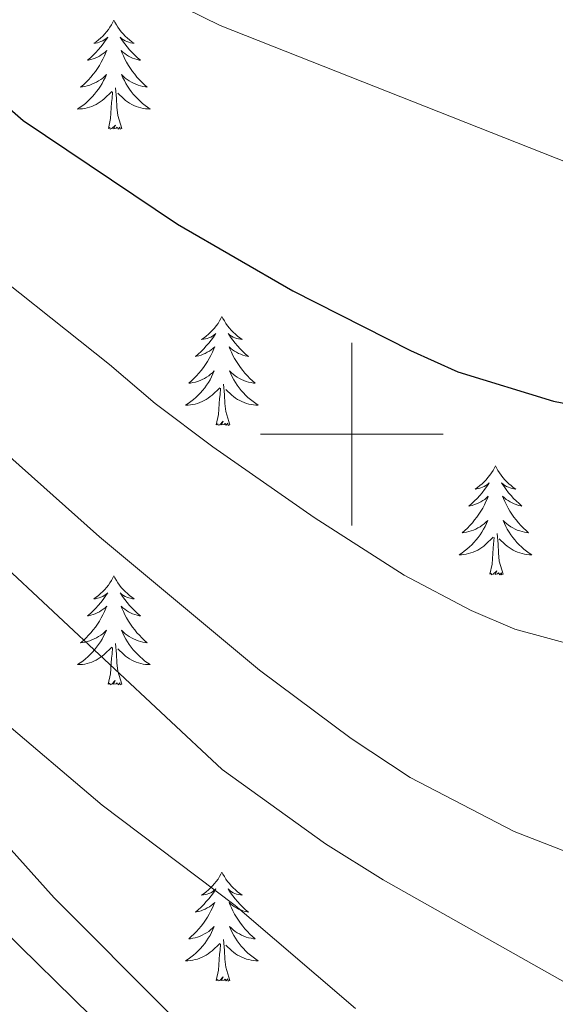
# Model space of a CAD drawing. Units: metres. Extents: x 629817 to 634329, y 4761656 to 4764712.
# Drawn here: x 631964 to 632022, y 4762438 to 4762545 of the extents above; entities that cross this region are included whole.
import ezdxf

# ---------------------------------------------------------------- set-up
doc = ezdxf.new("R2010")
doc.units = ezdxf.units.M
doc.header["$MEASUREMENT"] = 0
for name, color, linetype, lineweight in [('Nivel 36', 7, 'Continuous', 0), ('Nivel 4', 7, 'Continuous', 0), ('Nivel 5', 7, 'Continuous', 0), ('Nivel 61', 7, 'Continuous', 0), ('Nivel 63', 7, 'Continuous', 0)]:
    doc.layers.add(name, color=color, linetype=linetype, lineweight=lineweight)

msp = doc.modelspace()

# ---------------------------------------------------------------- linework, layer by layer
at = {"layer": 'Nivel 36', "color": 92, "linetype": 'Continuous', "lineweight": 0, "elevation": 0.01, "flags": 128}
for points in [[(631973.99, 4762545.3), (631973.88, 4762545.08), (631973.73, 4762544.81), (631973.56, 4762544.54), (631973.38, 4762544.29), (631973.18, 4762544.04), (631972.98, 4762543.8), (631972.76, 4762543.58), (631972.53, 4762543.36), (631972.29, 4762543.16), (631972.04, 4762542.96), (631971.78, 4762542.79), (631971.98, 4762542.81), (631972.18, 4762542.85), (631972.38, 4762542.9), (631972.57, 4762542.97), (631972.76, 4762543.06), (631972.94, 4762543.16), (631973.12, 4762543.27), (631973.32, 4762543.46), (631973.28, 4762543.39), (631973.05, 4762543.05), (631972.81, 4762542.71), (631972.55, 4762542.39), (631972.28, 4762542.07), (631972, 4762541.77), (631971.71, 4762541.47), (631971.41, 4762541.19), (631971.1, 4762540.92), (631971.22, 4762540.94), (631971.47, 4762541), (631971.71, 4762541.07), (631971.94, 4762541.16), (631972.18, 4762541.26), (631972.4, 4762541.38), (631972.61, 4762541.51), (631972.82, 4762541.66), (631973.02, 4762541.81), (631973.2, 4762541.98), (631973.12, 4762541.76), (631972.96, 4762541.4), (631972.79, 4762541.05), (631972.6, 4762540.7), (631972.4, 4762540.36), (631972.19, 4762540.03), (631971.97, 4762539.71), (631971.73, 4762539.4), (631971.48, 4762539.09), (631971.21, 4762538.8), (631970.94, 4762538.52), (631970.65, 4762538.25), (631970.35, 4762537.99), (631970.55, 4762538.02), (631970.82, 4762538.06), (631971.08, 4762538.13), (631971.34, 4762538.2), (631971.59, 4762538.3), (631971.84, 4762538.41), (631972.08, 4762538.53), (631972.32, 4762538.67), (631972.54, 4762538.82), (631972.76, 4762538.98), (631972.96, 4762539.16), (631973.16, 4762539.35), (631973.02, 4762539.02)], [(631973.99, 4762545.3), (631974.1, 4762545.08), (631974.26, 4762544.81), (631974.43, 4762544.54), (631974.61, 4762544.29), (631974.8, 4762544.04), (631975.01, 4762543.8), (631975.23, 4762543.58), (631975.46, 4762543.36), (631975.7, 4762543.16), (631975.95, 4762542.96), (631976.21, 4762542.79), (631976.01, 4762542.81), (631975.81, 4762542.85), (631975.61, 4762542.9), (631975.42, 4762542.97), (631975.23, 4762543.06), (631975.04, 4762543.16), (631974.87, 4762543.27), (631974.67, 4762543.46), (631974.71, 4762543.39), (631974.94, 4762543.05), (631975.18, 4762542.71), (631975.44, 4762542.39), (631975.7, 4762542.07), (631975.98, 4762541.77), (631976.28, 4762541.47), (631976.58, 4762541.19), (631976.89, 4762540.92), (631976.77, 4762540.94), (631976.52, 4762541), (631976.28, 4762541.07), (631976.04, 4762541.16), (631975.81, 4762541.26), (631975.59, 4762541.38), (631975.37, 4762541.51), (631975.17, 4762541.66), (631974.97, 4762541.81), (631974.78, 4762541.98), (631974.87, 4762541.76), (631975.03, 4762541.4), (631975.2, 4762541.05), (631975.38, 4762540.7), (631975.58, 4762540.36), (631975.8, 4762540.03), (631976.02, 4762539.71), (631976.26, 4762539.4), (631976.51, 4762539.09), (631976.78, 4762538.8), (631977.05, 4762538.52), (631977.34, 4762538.25), (631977.64, 4762537.99), (631977.44, 4762538.02), (631977.17, 4762538.06), (631976.91, 4762538.13), (631976.65, 4762538.2), (631976.4, 4762538.3), (631976.15, 4762538.41), (631975.91, 4762538.53), (631975.67, 4762538.67), (631975.45, 4762538.82), (631975.23, 4762538.98), (631975.02, 4762539.16), (631974.83, 4762539.35), (631974.97, 4762539.02)], [(631973.02, 4762539.02), (631972.86, 4762538.7), (631972.69, 4762538.38), (631972.51, 4762538.08), (631972.31, 4762537.78), (631972.1, 4762537.49), (631971.88, 4762537.22), (631971.64, 4762536.95), (631971.4, 4762536.69), (631971.14, 4762536.44), (631970.87, 4762536.21), (631970.59, 4762535.99), (631970.3, 4762535.78), (631970.01, 4762535.59), (631970.28, 4762535.6), (631970.54, 4762535.62), (631970.8, 4762535.66), (631971.06, 4762535.72), (631971.32, 4762535.79), (631971.57, 4762535.88), (631971.81, 4762535.98), (631972.05, 4762536.1), (631972.28, 4762536.23), (631972.5, 4762536.38), (631972.72, 4762536.53), (631972.92, 4762536.7), (631973.77, 4762537.5)], [(631974.97, 4762539.02), (631975.13, 4762538.7), (631975.3, 4762538.38), (631975.48, 4762538.08), (631975.68, 4762537.78), (631975.88, 4762537.49), (631976.11, 4762537.22), (631976.34, 4762536.95), (631976.59, 4762536.69), (631976.85, 4762536.44), (631977.12, 4762536.21), (631977.4, 4762535.99), (631977.68, 4762535.78), (631977.97, 4762535.59), (631977.71, 4762535.6), (631977.45, 4762535.62), (631977.18, 4762535.66), (631976.92, 4762535.72), (631976.67, 4762535.79), (631976.42, 4762535.88), (631976.18, 4762535.98), (631975.94, 4762536.1), (631975.71, 4762536.23), (631975.49, 4762536.38), (631975.27, 4762536.53), (631975.07, 4762536.7), (631974.41, 4762537.32)], [(631974.84, 4762533.45), (631974.42, 4762534.89), (631974.32, 4762535.8), (631974.28, 4762536.75), (631974.18, 4762537.91)], [(631973.38, 4762533.45), (631973.62, 4762534.57), (631973.73, 4762536.31), (631973.78, 4762536.75), (631973.84, 4762537.47)], [(631974.84, 4762533.45), (631974.67, 4762533.38), (631974.65, 4762533.62), (631974.46, 4762533.4), (631974.34, 4762533.6), (631974.22, 4762533.5), (631973.95, 4762533.44), (631974.15, 4762533.84), (631973.76, 4762533.46), (631973.57, 4762533.4), (631973.53, 4762533.56), (631973.38, 4762533.45)], [(631985.81, 4762512.89), (631985.7, 4762512.67), (631985.54, 4762512.4), (631985.38, 4762512.13), (631985.19, 4762511.87), (631985, 4762511.62), (631984.79, 4762511.39), (631984.57, 4762511.16), (631984.34, 4762510.94), (631984.1, 4762510.74), (631983.85, 4762510.55), (631983.59, 4762510.37), (631983.79, 4762510.4), (631984, 4762510.43), (631984.19, 4762510.49), (631984.39, 4762510.56), (631984.58, 4762510.64), (631984.76, 4762510.74), (631984.93, 4762510.85), (631985.14, 4762511.04), (631985.1, 4762510.98), (631984.87, 4762510.64), (631984.62, 4762510.3), (631984.37, 4762509.97), (631984.1, 4762509.66), (631983.82, 4762509.35), (631983.53, 4762509.06), (631983.22, 4762508.78), (631982.91, 4762508.5), (631983.04, 4762508.53), (631983.28, 4762508.58), (631983.52, 4762508.66), (631983.76, 4762508.75), (631983.99, 4762508.85), (631984.21, 4762508.97), (631984.43, 4762509.1), (631984.64, 4762509.24), (631984.83, 4762509.4), (631985.02, 4762509.57), (631984.93, 4762509.35), (631984.78, 4762508.99), (631984.61, 4762508.63), (631984.42, 4762508.29), (631984.22, 4762507.95), (631984.01, 4762507.62), (631983.78, 4762507.29), (631983.54, 4762506.98), (631983.29, 4762506.68), (631983.03, 4762506.39), (631982.75, 4762506.1), (631982.47, 4762505.84), (631982.17, 4762505.58), (631982.36, 4762505.6), (631982.63, 4762505.65), (631982.9, 4762505.71), (631983.15, 4762505.79), (631983.41, 4762505.88), (631983.66, 4762505.99), (631983.9, 4762506.12), (631984.13, 4762506.25), (631984.36, 4762506.4), (631984.57, 4762506.57), (631984.78, 4762506.74), (631984.97, 4762506.93), (631984.83, 4762506.6)], [(631985.81, 4762512.89), (631985.92, 4762512.67), (631986.08, 4762512.4), (631986.24, 4762512.13), (631986.43, 4762511.87), (631986.62, 4762511.62), (631986.83, 4762511.39), (631987.05, 4762511.16), (631987.28, 4762510.94), (631987.52, 4762510.74), (631987.77, 4762510.55), (631988.03, 4762510.37), (631987.83, 4762510.4), (631987.62, 4762510.43), (631987.43, 4762510.49), (631987.23, 4762510.56), (631987.04, 4762510.64), (631986.86, 4762510.74), (631986.69, 4762510.85), (631986.48, 4762511.04), (631986.52, 4762510.98), (631986.75, 4762510.64), (631987, 4762510.3), (631987.25, 4762509.97), (631987.52, 4762509.66), (631987.8, 4762509.35), (631988.09, 4762509.06), (631988.4, 4762508.78), (631988.71, 4762508.5), (631988.58, 4762508.53), (631988.34, 4762508.58), (631988.1, 4762508.66), (631987.86, 4762508.75), (631987.63, 4762508.85), (631987.41, 4762508.97), (631987.19, 4762509.1), (631986.98, 4762509.24), (631986.79, 4762509.4), (631986.6, 4762509.57), (631986.69, 4762509.35), (631986.84, 4762508.99), (631987.01, 4762508.63), (631987.2, 4762508.29), (631987.4, 4762507.95), (631987.61, 4762507.62), (631987.84, 4762507.29), (631988.08, 4762506.98), (631988.33, 4762506.68), (631988.59, 4762506.39), (631988.87, 4762506.1), (631989.15, 4762505.84), (631989.45, 4762505.58), (631989.26, 4762505.6), (631988.99, 4762505.65), (631988.72, 4762505.71), (631988.47, 4762505.79), (631988.21, 4762505.88), (631987.96, 4762505.99), (631987.72, 4762506.12), (631987.49, 4762506.25), (631987.26, 4762506.4), (631987.05, 4762506.57), (631986.84, 4762506.74), (631986.65, 4762506.93), (631986.79, 4762506.6)], [(631984.83, 4762506.6), (631984.68, 4762506.28), (631984.51, 4762505.97), (631984.33, 4762505.66), (631984.13, 4762505.37), (631983.92, 4762505.08), (631983.7, 4762504.8), (631983.46, 4762504.53), (631983.22, 4762504.28), (631982.96, 4762504.03), (631982.69, 4762503.8), (631982.41, 4762503.58), (631982.12, 4762503.37), (631981.83, 4762503.18), (631982.1, 4762503.18), (631982.36, 4762503.21), (631982.62, 4762503.25), (631982.88, 4762503.31), (631983.13, 4762503.38), (631983.38, 4762503.47), (631983.63, 4762503.57), (631983.87, 4762503.68), (631984.1, 4762503.82), (631984.32, 4762503.96), (631984.53, 4762504.12), (631984.73, 4762504.29), (631985.58, 4762505.09)], [(631986.79, 4762506.6), (631986.94, 4762506.28), (631987.11, 4762505.97), (631987.29, 4762505.66), (631987.49, 4762505.37), (631987.7, 4762505.08), (631987.92, 4762504.8), (631988.16, 4762504.53), (631988.4, 4762504.28), (631988.66, 4762504.03), (631988.93, 4762503.8), (631989.21, 4762503.58), (631989.5, 4762503.37), (631989.79, 4762503.18), (631989.52, 4762503.18), (631989.26, 4762503.21), (631989, 4762503.25), (631988.74, 4762503.31), (631988.49, 4762503.38), (631988.24, 4762503.47), (631987.99, 4762503.57), (631987.75, 4762503.68), (631987.52, 4762503.82), (631987.3, 4762503.96), (631987.09, 4762504.12), (631986.89, 4762504.29), (631986.23, 4762504.91)], [(631985.19, 4762501.04), (631985.44, 4762502.16), (631985.55, 4762503.9), (631985.6, 4762504.33), (631985.66, 4762505.06)], [(631986.66, 4762501.04), (631986.23, 4762502.48), (631986.14, 4762503.38), (631986.1, 4762504.33), (631985.99, 4762505.5)], [(631986.66, 4762501.04), (631986.49, 4762500.97), (631986.47, 4762501.21), (631986.28, 4762500.99), (631986.16, 4762501.19), (631986.04, 4762501.08), (631985.77, 4762501.03), (631985.96, 4762501.42), (631985.58, 4762501.04), (631985.39, 4762500.99), (631985.35, 4762501.15), (631985.19, 4762501.04)], [(632015.73, 4762496.53), (632015.62, 4762496.31), (632015.47, 4762496.04), (632015.3, 4762495.77), (632015.12, 4762495.51), (632014.92, 4762495.26), (632014.72, 4762495.03), (632014.5, 4762494.8), (632014.27, 4762494.58), (632014.03, 4762494.38), (632013.78, 4762494.19), (632013.52, 4762494.01), (632013.71, 4762494.04), (632013.92, 4762494.07), (632014.12, 4762494.13), (632014.31, 4762494.2), (632014.5, 4762494.28), (632014.68, 4762494.38), (632014.86, 4762494.49), (632015.06, 4762494.68), (632015.02, 4762494.62), (632014.79, 4762494.27), (632014.55, 4762493.94), (632014.29, 4762493.61), (632014.02, 4762493.3), (632013.74, 4762492.99), (632013.45, 4762492.7), (632013.15, 4762492.41), (632012.83, 4762492.14), (632012.96, 4762492.17), (632013.2, 4762492.22), (632013.45, 4762492.3), (632013.68, 4762492.38), (632013.91, 4762492.49), (632014.14, 4762492.61), (632014.35, 4762492.74), (632014.56, 4762492.88), (632014.76, 4762493.04), (632014.94, 4762493.21), (632014.86, 4762492.99), (632014.7, 4762492.63), (632014.53, 4762492.27), (632014.34, 4762491.92), (632014.14, 4762491.58), (632013.93, 4762491.25), (632013.7, 4762490.93), (632013.46, 4762490.62), (632013.21, 4762490.32), (632012.95, 4762490.02), (632012.68, 4762489.74), (632012.39, 4762489.47), (632012.09, 4762489.22), (632012.29, 4762489.24), (632012.55, 4762489.29), (632012.82, 4762489.35), (632013.08, 4762489.43), (632013.33, 4762489.52), (632013.58, 4762489.63), (632013.82, 4762489.76), (632014.05, 4762489.89), (632014.28, 4762490.04), (632014.5, 4762490.21), (632014.7, 4762490.38), (632014.9, 4762490.57), (632014.76, 4762490.24)], [(632015.73, 4762496.53), (632015.84, 4762496.31), (632016, 4762496.04), (632016.17, 4762495.77), (632016.35, 4762495.51), (632016.54, 4762495.26), (632016.75, 4762495.03), (632016.97, 4762494.8), (632017.2, 4762494.58), (632017.44, 4762494.38), (632017.69, 4762494.19), (632017.95, 4762494.01), (632017.75, 4762494.04), (632017.55, 4762494.07), (632017.35, 4762494.13), (632017.15, 4762494.2), (632016.96, 4762494.28), (632016.78, 4762494.38), (632016.61, 4762494.49), (632016.4, 4762494.68), (632016.44, 4762494.62), (632016.68, 4762494.27), (632016.92, 4762493.94), (632017.17, 4762493.61), (632017.44, 4762493.3), (632017.72, 4762492.99), (632018.01, 4762492.7), (632018.32, 4762492.41), (632018.63, 4762492.14), (632018.51, 4762492.17), (632018.26, 4762492.22), (632018.02, 4762492.3), (632017.78, 4762492.38), (632017.55, 4762492.49), (632017.33, 4762492.61), (632017.11, 4762492.74), (632016.9, 4762492.88), (632016.71, 4762493.04), (632016.52, 4762493.21), (632016.61, 4762492.99), (632016.76, 4762492.63), (632016.94, 4762492.27), (632017.12, 4762491.92), (632017.32, 4762491.58), (632017.53, 4762491.25), (632017.76, 4762490.93), (632018, 4762490.62), (632018.25, 4762490.32), (632018.51, 4762490.02), (632018.79, 4762489.74), (632019.08, 4762489.47), (632019.37, 4762489.22), (632019.18, 4762489.24), (632018.91, 4762489.29), (632018.65, 4762489.35), (632018.39, 4762489.43), (632018.13, 4762489.52), (632017.88, 4762489.63), (632017.64, 4762489.76), (632017.41, 4762489.89), (632017.18, 4762490.04), (632016.97, 4762490.21), (632016.76, 4762490.38), (632016.57, 4762490.57), (632016.71, 4762490.24)], [(632014.76, 4762490.24), (632014.6, 4762489.92), (632014.43, 4762489.61), (632014.25, 4762489.3), (632014.05, 4762489.01), (632013.84, 4762488.72), (632013.62, 4762488.44), (632013.38, 4762488.17), (632013.14, 4762487.92), (632012.88, 4762487.67), (632012.61, 4762487.44), (632012.33, 4762487.21), (632012.04, 4762487), (632011.75, 4762486.81), (632012.02, 4762486.82), (632012.28, 4762486.85), (632012.54, 4762486.89), (632012.8, 4762486.95), (632013.06, 4762487.02), (632013.31, 4762487.1), (632013.55, 4762487.21), (632013.79, 4762487.32), (632014.02, 4762487.46), (632014.24, 4762487.6), (632014.45, 4762487.76), (632014.66, 4762487.93), (632015.5, 4762488.73)], [(632016.71, 4762490.24), (632016.86, 4762489.92), (632017.03, 4762489.61), (632017.22, 4762489.3), (632017.41, 4762489.01), (632017.62, 4762488.72), (632017.85, 4762488.44), (632018.08, 4762488.17), (632018.33, 4762487.92), (632018.58, 4762487.67), (632018.85, 4762487.44), (632019.13, 4762487.21), (632019.42, 4762487), (632019.71, 4762486.81), (632019.45, 4762486.82), (632019.18, 4762486.85), (632018.92, 4762486.89), (632018.66, 4762486.95), (632018.41, 4762487.02), (632018.16, 4762487.1), (632017.91, 4762487.21), (632017.68, 4762487.32), (632017.45, 4762487.46), (632017.22, 4762487.6), (632017.01, 4762487.76), (632016.81, 4762487.93), (632016.15, 4762488.55)], [(632015.11, 4762484.68), (632015.36, 4762485.8), (632015.47, 4762487.54), (632015.52, 4762487.97), (632015.58, 4762488.69)], [(632016.58, 4762484.68), (632016.15, 4762486.12), (632016.06, 4762487.02), (632016.02, 4762487.97), (632015.92, 4762489.14)], [(631973.99, 4762484.5), (631973.88, 4762484.29), (631973.73, 4762484.01), (631973.56, 4762483.74), (631973.38, 4762483.49), (631973.18, 4762483.24), (631972.98, 4762483), (631972.76, 4762482.78), (631972.53, 4762482.56), (631972.29, 4762482.36), (631972.04, 4762482.17), (631971.78, 4762481.99), (631971.98, 4762482.01), (631972.18, 4762482.05), (631972.38, 4762482.1), (631972.57, 4762482.17), (631972.76, 4762482.26), (631972.94, 4762482.36), (631973.12, 4762482.47), (631973.32, 4762482.66), (631973.28, 4762482.6), (631973.05, 4762482.25), (631972.81, 4762481.91), (631972.55, 4762481.59), (631972.28, 4762481.27), (631972, 4762480.97), (631971.71, 4762480.67), (631971.41, 4762480.39), (631971.1, 4762480.12), (631971.22, 4762480.14), (631971.46, 4762480.2), (631971.71, 4762480.27), (631971.94, 4762480.36), (631972.17, 4762480.46), (631972.4, 4762480.58), (631972.61, 4762480.71), (631972.82, 4762480.86), (631973.02, 4762481.02), (631973.2, 4762481.18), (631973.12, 4762480.96), (631972.96, 4762480.6), (631972.79, 4762480.25), (631972.6, 4762479.9), (631972.4, 4762479.56), (631972.19, 4762479.23), (631971.96, 4762478.91), (631971.73, 4762478.6), (631971.48, 4762478.29), (631971.21, 4762478), (631970.94, 4762477.72), (631970.65, 4762477.45), (631970.35, 4762477.19), (631970.55, 4762477.22), (631970.81, 4762477.26), (631971.08, 4762477.33), (631971.34, 4762477.41), (631971.59, 4762477.5), (631971.84, 4762477.61), (631972.08, 4762477.73), (631972.32, 4762477.87), (631972.54, 4762478.02), (631972.76, 4762478.18), (631972.96, 4762478.36), (631973.16, 4762478.55), (631973.02, 4762478.22)], [(631973.99, 4762484.5), (631974.1, 4762484.29), (631974.26, 4762484.01), (631974.43, 4762483.74), (631974.61, 4762483.49), (631974.8, 4762483.24), (631975.01, 4762483), (631975.23, 4762482.78), (631975.46, 4762482.56), (631975.7, 4762482.36), (631975.95, 4762482.17), (631976.21, 4762481.99), (631976.01, 4762482.01), (631975.81, 4762482.05), (631975.61, 4762482.1), (631975.41, 4762482.17), (631975.22, 4762482.26), (631975.04, 4762482.36), (631974.87, 4762482.47), (631974.66, 4762482.66), (631974.71, 4762482.6), (631974.94, 4762482.25), (631975.18, 4762481.91), (631975.44, 4762481.59), (631975.7, 4762481.27), (631975.98, 4762480.97), (631976.28, 4762480.67), (631976.58, 4762480.39), (631976.89, 4762480.12), (631976.77, 4762480.14), (631976.52, 4762480.2), (631976.28, 4762480.27), (631976.04, 4762480.36), (631975.81, 4762480.46), (631975.59, 4762480.58), (631975.37, 4762480.71), (631975.17, 4762480.86), (631974.97, 4762481.02), (631974.78, 4762481.18), (631974.87, 4762480.96), (631975.03, 4762480.6), (631975.2, 4762480.25), (631975.38, 4762479.9), (631975.58, 4762479.56), (631975.79, 4762479.23), (631976.02, 4762478.91), (631976.26, 4762478.6), (631976.51, 4762478.29), (631976.78, 4762478), (631977.05, 4762477.72), (631977.34, 4762477.45), (631977.63, 4762477.19), (631977.44, 4762477.22), (631977.17, 4762477.26), (631976.91, 4762477.33), (631976.65, 4762477.41), (631976.39, 4762477.5), (631976.15, 4762477.61), (631975.9, 4762477.73), (631975.67, 4762477.87), (631975.45, 4762478.02), (631975.23, 4762478.18), (631975.02, 4762478.36), (631974.83, 4762478.55), (631974.97, 4762478.22)], [(632016.58, 4762484.68), (632016.41, 4762484.61), (632016.39, 4762484.85), (632016.2, 4762484.63), (632016.08, 4762484.83), (632015.96, 4762484.72), (632015.69, 4762484.67), (632015.88, 4762485.06), (632015.5, 4762484.68), (632015.31, 4762484.63), (632015.27, 4762484.79), (632015.11, 4762484.68)], [(631973.02, 4762478.22), (631972.86, 4762477.9), (631972.69, 4762477.58), (631972.51, 4762477.28), (631972.31, 4762476.98), (631972.1, 4762476.7), (631971.88, 4762476.42), (631971.64, 4762476.15), (631971.4, 4762475.89), (631971.14, 4762475.65), (631970.87, 4762475.41), (631970.59, 4762475.19), (631970.3, 4762474.98), (631970.01, 4762474.79), (631970.28, 4762474.8), (631970.54, 4762474.82), (631970.8, 4762474.86), (631971.06, 4762474.92), (631971.32, 4762474.99), (631971.57, 4762475.08), (631971.81, 4762475.18), (631972.05, 4762475.3), (631972.28, 4762475.43), (631972.5, 4762475.58), (631972.71, 4762475.73), (631972.92, 4762475.9), (631973.76, 4762476.7)], [(631974.97, 4762478.22), (631975.12, 4762477.9), (631975.29, 4762477.58), (631975.48, 4762477.28), (631975.67, 4762476.98), (631975.88, 4762476.7), (631976.11, 4762476.42), (631976.34, 4762476.15), (631976.59, 4762475.89), (631976.85, 4762475.65), (631977.12, 4762475.41), (631977.39, 4762475.19), (631977.68, 4762474.98), (631977.97, 4762474.79), (631977.71, 4762474.8), (631977.44, 4762474.82), (631977.18, 4762474.86), (631976.92, 4762474.92), (631976.67, 4762474.99), (631976.42, 4762475.08), (631976.18, 4762475.18), (631975.94, 4762475.3), (631975.71, 4762475.43), (631975.48, 4762475.58), (631975.27, 4762475.73), (631975.07, 4762475.9), (631974.41, 4762476.52)], [(631973.37, 4762472.65), (631973.62, 4762473.77), (631973.73, 4762475.51), (631973.78, 4762475.95), (631973.84, 4762476.67)], [(631974.84, 4762472.65), (631974.41, 4762474.09), (631974.32, 4762475), (631974.28, 4762475.95), (631974.18, 4762477.11)], [(631974.84, 4762472.65), (631974.67, 4762472.59), (631974.65, 4762472.82), (631974.46, 4762472.6), (631974.34, 4762472.81), (631974.22, 4762472.7), (631973.95, 4762472.64), (631974.14, 4762473.04), (631973.76, 4762472.66), (631973.57, 4762472.6), (631973.53, 4762472.76), (631973.37, 4762472.65)], [(631985.81, 4762452.09), (631985.7, 4762451.87), (631985.54, 4762451.6), (631985.38, 4762451.33), (631985.19, 4762451.08), (631985, 4762450.83), (631984.79, 4762450.59), (631984.57, 4762450.36), (631984.34, 4762450.15), (631984.1, 4762449.94), (631983.85, 4762449.75), (631983.59, 4762449.58), (631983.79, 4762449.6), (631983.99, 4762449.64), (631984.19, 4762449.69), (631984.39, 4762449.76), (631984.58, 4762449.84), (631984.76, 4762449.94), (631984.93, 4762450.06), (631985.14, 4762450.25), (631985.1, 4762450.18), (631984.87, 4762449.84), (631984.62, 4762449.5), (631984.37, 4762449.18), (631984.1, 4762448.86), (631983.82, 4762448.55), (631983.53, 4762448.26), (631983.22, 4762447.98), (631982.91, 4762447.71), (631983.04, 4762447.73), (631983.28, 4762447.79), (631983.52, 4762447.86), (631983.76, 4762447.95), (631983.99, 4762448.05), (631984.21, 4762448.17), (631984.43, 4762448.3), (631984.64, 4762448.44), (631984.83, 4762448.6), (631985.02, 4762448.77), (631984.93, 4762448.55), (631984.78, 4762448.19), (631984.6, 4762447.84), (631984.42, 4762447.49), (631984.22, 4762447.15), (631984.01, 4762446.82), (631983.78, 4762446.5), (631983.54, 4762446.18), (631983.29, 4762445.88), (631983.03, 4762445.59), (631982.75, 4762445.31), (631982.46, 4762445.04), (631982.17, 4762444.78), (631982.36, 4762444.8), (631982.63, 4762444.85), (631982.89, 4762444.91), (631983.15, 4762444.99), (631983.41, 4762445.09), (631983.66, 4762445.2), (631983.9, 4762445.32), (631984.13, 4762445.46), (631984.36, 4762445.61), (631984.57, 4762445.77), (631984.78, 4762445.95), (631984.97, 4762446.13), (631984.83, 4762445.81)], [(631985.81, 4762452.09), (631985.92, 4762451.87), (631986.08, 4762451.6), (631986.24, 4762451.33), (631986.42, 4762451.08), (631986.62, 4762450.83), (631986.83, 4762450.59), (631987.04, 4762450.36), (631987.28, 4762450.15), (631987.52, 4762449.94), (631987.77, 4762449.75), (631988.03, 4762449.58), (631987.83, 4762449.6), (631987.62, 4762449.64), (631987.42, 4762449.69), (631987.23, 4762449.76), (631987.04, 4762449.84), (631986.86, 4762449.94), (631986.69, 4762450.06), (631986.48, 4762450.25), (631986.52, 4762450.18), (631986.75, 4762449.84), (631987, 4762449.5), (631987.25, 4762449.18), (631987.52, 4762448.86), (631987.8, 4762448.55), (631988.09, 4762448.26), (631988.39, 4762447.98), (631988.71, 4762447.71), (631988.58, 4762447.73), (631988.34, 4762447.79), (631988.1, 4762447.86), (631987.86, 4762447.95), (631987.63, 4762448.05), (631987.4, 4762448.17), (631987.19, 4762448.3), (631986.98, 4762448.44), (631986.78, 4762448.6), (631986.6, 4762448.77), (631986.69, 4762448.55), (631986.84, 4762448.19), (631987.01, 4762447.84), (631987.2, 4762447.49), (631987.4, 4762447.15), (631987.61, 4762446.82), (631987.84, 4762446.5), (631988.08, 4762446.18), (631988.33, 4762445.88), (631988.59, 4762445.59), (631988.87, 4762445.31), (631989.15, 4762445.04), (631989.45, 4762444.78), (631989.25, 4762444.8), (631988.99, 4762444.85), (631988.72, 4762444.91), (631988.46, 4762444.99), (631988.21, 4762445.09), (631987.96, 4762445.2), (631987.72, 4762445.32), (631987.49, 4762445.46), (631987.26, 4762445.61), (631987.05, 4762445.77), (631986.84, 4762445.95), (631986.64, 4762446.13), (631986.79, 4762445.81)], [(631984.83, 4762445.81), (631984.68, 4762445.49), (631984.51, 4762445.17), (631984.32, 4762444.87), (631984.13, 4762444.57), (631983.92, 4762444.28), (631983.7, 4762444), (631983.46, 4762443.74), (631983.21, 4762443.48), (631982.96, 4762443.23), (631982.69, 4762443), (631982.41, 4762442.78), (631982.12, 4762442.57), (631981.83, 4762442.38), (631982.09, 4762442.39), (631982.36, 4762442.41), (631982.62, 4762442.45), (631982.88, 4762442.51), (631983.13, 4762442.58), (631983.38, 4762442.67), (631983.63, 4762442.77), (631983.86, 4762442.89), (631984.1, 4762443.02), (631984.32, 4762443.16), (631984.53, 4762443.32), (631984.73, 4762443.49), (631985.58, 4762444.29)], [(631986.79, 4762445.81), (631986.94, 4762445.49), (631987.11, 4762445.17), (631987.29, 4762444.87), (631987.49, 4762444.57), (631987.7, 4762444.28), (631987.92, 4762444), (631988.16, 4762443.74), (631988.4, 4762443.48), (631988.66, 4762443.23), (631988.93, 4762443), (631989.21, 4762442.78), (631989.5, 4762442.57), (631989.79, 4762442.38), (631989.52, 4762442.38), (631989.26, 4762442.41), (631989, 4762442.45), (631988.74, 4762442.51), (631988.48, 4762442.58), (631988.24, 4762442.67), (631987.99, 4762442.77), (631987.75, 4762442.89), (631987.52, 4762443.02), (631987.3, 4762443.16), (631987.09, 4762443.32), (631986.88, 4762443.49), (631986.23, 4762444.11)], [(631985.19, 4762440.24), (631985.44, 4762441.36), (631985.55, 4762443.1), (631985.6, 4762443.53), (631985.66, 4762444.26)], [(631986.66, 4762440.24), (631986.23, 4762441.68), (631986.14, 4762442.58), (631986.09, 4762443.53), (631985.99, 4762444.7)], [(631986.66, 4762440.24), (631986.49, 4762440.17), (631986.47, 4762440.41), (631986.28, 4762440.19), (631986.16, 4762440.39), (631986.04, 4762440.28), (631985.76, 4762440.23), (631985.96, 4762440.62), (631985.58, 4762440.24), (631985.39, 4762440.19), (631985.35, 4762440.35), (631985.19, 4762440.24)]]:
    msp.add_lwpolyline(points, dxfattribs=at)
at = {"layer": 'Nivel 4', "color": 36, "linetype": 'Continuous', "lineweight": 30, "flags": 128}
for points, elevation in [([(631943.09, 4762553.64), (631951.67, 4762545.13), (631964.06, 4762534.33), (631980.94, 4762522.98), (631993.57, 4762515.7), (632006.43, 4762509.15), (632011.61, 4762506.82), (632022.08, 4762503.61), (632037.9, 4762500.58), (632048.77, 4762499.69), (632054.32, 4762499.62)], 1025.01), ([(631923.31, 4762435.48), (631922.86, 4762440.68), (631914.86, 4762469.98), (631911.01, 4762478.21), (631907.56, 4762489.86), (631908.46, 4762493.54), (631911.08, 4762496.54), (631914.23, 4762497.59), (631916.94, 4762496.67), (631921.13, 4762493.89), (631932.86, 4762484.33), (631937.12, 4762479.78), (631956.1, 4762461.89), (631967.45, 4762449.29), (631980.14, 4762436.53)], 1000.01)]:
    msp.add_lwpolyline(points, dxfattribs=dict(at, elevation=elevation))
at = {"layer": 'Nivel 5', "color": 36, "linetype": 'Continuous', "lineweight": 0, "flags": 128}
for points, elevation in [([(631921.92, 4762555.51), (631932.86, 4762544.39), (631942.57, 4762535.78), (631953.6, 4762523.98), (631957.23, 4762520.54), (631973.52, 4762507.65), (631978.5, 4762503.37), (631984.8, 4762498.63), (631995.9, 4762490.9), (632005.74, 4762484.59), (632013.07, 4762480.7), (632017.84, 4762478.69), (632028.34, 4762475.84), (632034.55, 4762474.67), (632039.52, 4762474.14), (632047.12, 4762473.98), (632052.09, 4762474.53), (632062.86, 4762476.46), (632073.56, 4762478.82), (632078.32, 4762480.35)], 1020.01), ([(631909.04, 4762549.9), (631920.91, 4762538.87), (631939.04, 4762520.93), (631950.32, 4762509.06), (631961.22, 4762498.75), (631972.42, 4762488.78), (631989.92, 4762474.18), (631999.95, 4762466.71), (632006.4, 4762462.46), (632017.78, 4762456.53), (632028.76, 4762452.28), (632035.29, 4762450.58), (632041.16, 4762450.2), (632046.68, 4762450.71), (632059.39, 4762453.52), (632072.82, 4762457.79), (632079.27, 4762460.54), (632093.98, 4762468.95), (632100.15, 4762473.57), (632113.74, 4762486.44), (632118.62, 4762492.24)], 1015.01), ([(631976.16, 4762549.38), (631985.6, 4762544.74), (632026.54, 4762528.56), (632035.13, 4762527.13), (632040.12, 4762526.27), (632045.18, 4762525.81), (632051.05, 4762525.38), (632056.75, 4762525.67), (632062.75, 4762526.87), (632068.57, 4762528.79), (632074.14, 4762530.88), (632079.29, 4762533.92), (632083.27, 4762537.93), (632086.34, 4762542.48), (632088.43, 4762547.17)], 1030.01), ([(631896.1, 4762487.48), (631892.38, 4762500.59), (631890.03, 4762512.32), (631888.38, 4762526.24), (631888.1, 4762531.23), (631888.76, 4762536.22), (631891.86, 4762537.88), (631896.42, 4762537.66), (631901.84, 4762535.99), (631906.78, 4762533.5), (631910.69, 4762530.37), (631916.93, 4762524.44), (631927.06, 4762515.88), (631940.04, 4762504.12), (631945.35, 4762500), (631961.14, 4762486.36), (631985.85, 4762463.31), (631997.15, 4762455.2), (632003.46, 4762451.23), (632024.21, 4762439.52)], 1010.01), ([(631908.86, 4762422.34), (631909.46, 4762437.95), (631909.05, 4762458.96), (631908.58, 4762462.1), (631901.34, 4762486.21), (631899.3, 4762496.01), (631897.4, 4762509.09), (631897.1, 4762514.09), (631897.25, 4762515.6), (631899.78, 4762519.08), (631904.02, 4762518.53), (631911.96, 4762513.66), (631921.4, 4762507.03), (631932.66, 4762497.11), (631953.96, 4762475.96), (631961.25, 4762469.12), (631972.71, 4762459.43), (631987.25, 4762448.42), (632000.43, 4762437.16)], 1005.01), ([(631926.9, 4762430.98), (631926.41, 4762441.48), (631923.88, 4762452.42), (631919.95, 4762464.14), (631915, 4762477.39), (631913.95, 4762482.29), (631913.9, 4762482.9), (631914.9, 4762485.29), (631917.09, 4762485.75), (631920.06, 4762484.35), (631942.56, 4762465.56), (631949.7, 4762458.55), (631961.75, 4762445.87), (631971.5, 4762436.32)], 995.01)]:
    msp.add_lwpolyline(points, dxfattribs=dict(at, elevation=elevation))
at = {"layer": 'Nivel 61', "color": 250, "linetype": 'Continuous', "lineweight": 0}
msp.add_3dface([(630709.35, 4764380.82, 0.01), (634104.54, 4764446.4, 0.01), (634149.91, 4762132.85, 0.01), (630753.54, 4762067.28, 0.01)], dxfattribs=at)
at = {"layer": 'Nivel 63', "color": 7, "linetype": 'Continuous', "lineweight": 0}
for p, q in [((632000.01, 4762490, 0.01), (632000.01, 4762510, 0.01)), ((631990.01, 4762500, 0.01), (632010.01, 4762500, 0.01))]:
    msp.add_line(p, q, dxfattribs=at)
msp.add_3dface([(629874.66, 4761656.47, -0.24), (629817.3, 4764625.94, -0.24), (634271.51, 4764711.95, -0.24), (634328.87, 4761742.47, -0.24)], dxfattribs=at)

doc.saveas('drawing.dxf')
